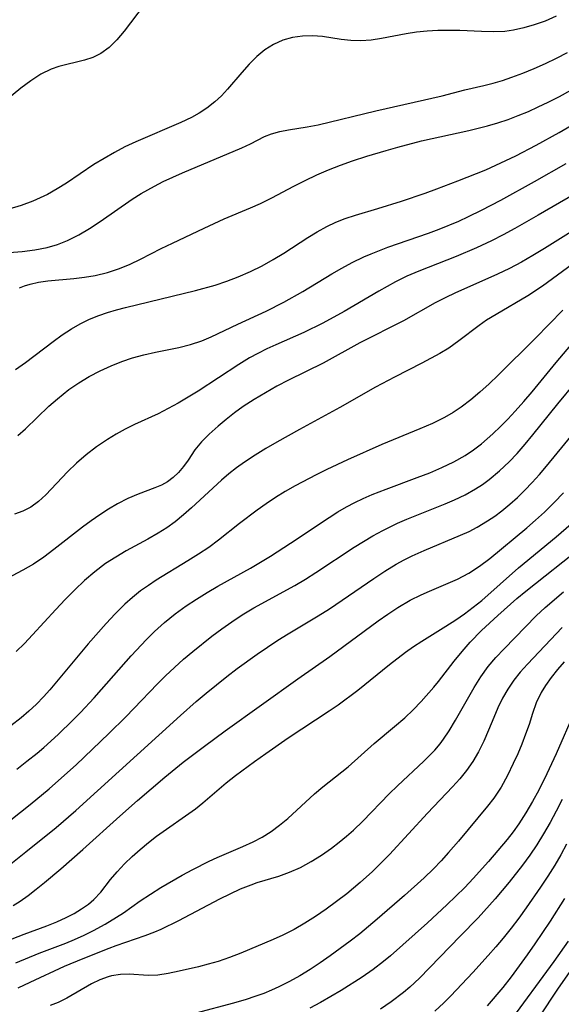
# Model space of a CAD drawing. Extents: x 1761544 to 1769746, y 3214722 to 3215715.
# Drawn here: x 1764851 to 1764928, y 3215421 to 3215562 of the extents above; entities that cross this region are included whole.
import ezdxf

# ---------------------------------------------------------------- set-up
doc = ezdxf.new("R2010")
doc.units = 0

msp = doc.modelspace()

# ---------------------------------------------------------------- linework, layer by layer
at = {"layer": 'Unknown_Line_Type', "color": 0}
for points in [[(1764868.95, 3215563.64, 1858), (1764866.09, 3215559.85, 1858), (1764865.05, 3215558.62, 1858), (1764863.95, 3215557.54, 1858), (1764862.76, 3215556.68, 1858), (1764861.63, 3215556.13, 1858), (1764860.42, 3215555.74, 1858), (1764856.77, 3215554.83, 1858), (1764855.67, 3215554.45, 1858), (1764854.21, 3215553.72, 1858), (1764852.78, 3215552.8, 1858), (1764851.37, 3215551.75, 1858), (1764847.22, 3215548.37, 1858)], [(1764927.65, 3215561.98, 1860), (1764926.09, 3215561.31, 1860), (1764924.52, 3215560.75, 1860), (1764923.06, 3215560.32, 1860), (1764921.58, 3215560, 1860), (1764920.34, 3215559.84, 1860), (1764918.7, 3215559.77, 1860), (1764917.05, 3215559.81, 1860), (1764913.92, 3215559.94, 1860), (1764912.35, 3215559.98, 1860), (1764910.8, 3215559.96, 1860), (1764909.26, 3215559.88, 1860), (1764907.75, 3215559.73, 1860), (1764906.28, 3215559.5, 1860), (1764902.77, 3215558.8, 1860), (1764901.3, 3215558.6, 1860), (1764899.83, 3215558.5, 1860), (1764898.39, 3215558.53, 1860), (1764897.04, 3215558.69, 1860), (1764894.37, 3215559.11, 1860), (1764892.94, 3215559.2, 1860), (1764891.51, 3215559.16, 1860), (1764890.09, 3215558.95, 1860), (1764888.72, 3215558.57, 1860), (1764887.4, 3215557.98, 1860), (1764886.16, 3215557.2, 1860), (1764885, 3215556.23, 1860), (1764883.91, 3215555.14, 1860), (1764882.86, 3215553.98, 1860), (1764880.81, 3215551.59, 1860), (1764879.95, 3215550.65, 1860), (1764879.03, 3215549.77, 1860), (1764877.85, 3215548.87, 1860), (1764876.79, 3215548.19, 1860), (1764875.68, 3215547.57, 1860), (1764874.15, 3215546.83, 1860), (1764867.73, 3215544.1, 1860), (1764866.2, 3215543.36, 1860), (1764864.7, 3215542.57, 1860), (1764863.22, 3215541.73, 1860), (1764861.78, 3215540.84, 1860), (1764857.87, 3215538.21, 1860), (1764856.53, 3215537.37, 1860), (1764855.14, 3215536.59, 1860), (1764854.12, 3215536.09, 1860), (1764853.08, 3215535.64, 1860), (1764851.39, 3215535.01, 1860), (1764849.66, 3215534.49, 1860)], [(1764847.17, 3215528.1, 1862), (1764851.56, 3215528.44, 1862), (1764853.35, 3215528.68, 1862), (1764855.1, 3215529.03, 1862), (1764856.58, 3215529.47, 1862), (1764858.01, 3215530.03, 1862), (1764859.61, 3215530.83, 1862), (1764861.16, 3215531.75, 1862), (1764862.68, 3215532.75, 1862), (1764867.22, 3215535.89, 1862), (1764868.49, 3215536.71, 1862), (1764870.39, 3215537.79, 1862), (1764871.65, 3215538.43, 1862), (1764874.39, 3215539.68, 1862), (1764882.84, 3215543.23, 1862), (1764884.09, 3215543.82, 1862), (1764886.08, 3215544.83, 1862), (1764887.09, 3215545.25, 1862), (1764888.27, 3215545.58, 1862), (1764889.52, 3215545.81, 1862), (1764892.17, 3215546.22, 1862), (1764893.74, 3215546.52, 1862), (1764901.96, 3215548.52, 1862), (1764911.41, 3215550.63, 1862), (1764914.67, 3215551.49, 1862), (1764917.38, 3215552.12, 1862), (1764918.69, 3215552.46, 1862), (1764920.01, 3215552.85, 1862), (1764921.34, 3215553.29, 1862), (1764922.94, 3215553.88, 1862), (1764924.54, 3215554.54, 1862), (1764926.14, 3215555.25, 1862), (1764927.72, 3215556.01, 1862), (1764929.28, 3215556.81, 1862)], [(1764851.15, 3215523.27, 1864), (1764851.89, 3215523.57, 1864), (1764852.67, 3215523.81, 1864), (1764853.9, 3215524.08, 1864), (1764855.19, 3215524.27, 1864), (1764858.91, 3215524.61, 1864), (1764860.44, 3215524.8, 1864), (1764861.97, 3215525.05, 1864), (1764863.72, 3215525.47, 1864), (1764865.44, 3215526.02, 1864), (1764866.94, 3215526.65, 1864), (1764868.41, 3215527.36, 1864), (1764871.35, 3215528.87, 1864), (1764872.96, 3215529.66, 1864), (1764877.47, 3215531.78, 1864), (1764880.36, 3215533.09, 1864), (1764884.12, 3215534.67, 1864), (1764885.54, 3215535.3, 1864), (1764887.12, 3215536.09, 1864), (1764890.26, 3215537.78, 1864), (1764891.89, 3215538.59, 1864), (1764893.54, 3215539.36, 1864), (1764895.22, 3215540.08, 1864), (1764896.92, 3215540.75, 1864), (1764898.64, 3215541.37, 1864), (1764900.68, 3215542.03, 1864), (1764903.43, 3215542.87, 1864), (1764905.11, 3215543.35, 1864), (1764908.49, 3215544.21, 1864), (1764915.23, 3215545.7, 1864), (1764917.9, 3215546.38, 1864), (1764919.36, 3215546.81, 1864), (1764920.81, 3215547.29, 1864), (1764922.26, 3215547.84, 1864), (1764923.71, 3215548.43, 1864), (1764925.13, 3215549.06, 1864), (1764926.54, 3215549.73, 1864), (1764928.16, 3215550.56, 1864), (1764929.76, 3215551.43, 1864)], [(1764850.62, 3215511.64, 1866), (1764852.03, 3215512.65, 1866), (1764855.95, 3215515.64, 1866), (1764857.24, 3215516.57, 1866), (1764858.56, 3215517.43, 1866), (1764859.83, 3215518.15, 1866), (1764861.14, 3215518.79, 1866), (1764862.49, 3215519.34, 1866), (1764863.73, 3215519.76, 1866), (1764864.99, 3215520.13, 1866), (1764866.27, 3215520.47, 1866), (1764876.28, 3215522.87, 1866), (1764879.07, 3215523.64, 1866), (1764880.73, 3215524.2, 1866), (1764882.35, 3215524.82, 1866), (1764884.08, 3215525.58, 1866), (1764885.77, 3215526.41, 1866), (1764887.33, 3215527.29, 1866), (1764888.85, 3215528.22, 1866), (1764892.25, 3215530.44, 1866), (1764893.61, 3215531.28, 1866), (1764895, 3215532.04, 1866), (1764896.28, 3215532.65, 1866), (1764897.59, 3215533.16, 1866), (1764899.07, 3215533.64, 1866), (1764902.24, 3215534.57, 1866), (1764905.61, 3215535.63, 1866), (1764908.99, 3215536.78, 1866), (1764910.67, 3215537.38, 1866), (1764913.64, 3215538.51, 1866), (1764917.65, 3215540.11, 1866), (1764919.08, 3215540.74, 1866), (1764921.92, 3215542.1, 1866), (1764924.83, 3215543.6, 1866), (1764928.09, 3215545.4, 1866), (1764931.3, 3215547.28, 1866)], [(1764850.94, 3215502.21, 1868), (1764852.02, 3215503.16, 1868), (1764855.34, 3215506.38, 1868), (1764856.57, 3215507.46, 1868), (1764858.21, 3215508.76, 1868), (1764859.63, 3215509.73, 1868), (1764861.12, 3215510.61, 1868), (1764862.65, 3215511.42, 1868), (1764864.23, 3215512.15, 1868), (1764865.75, 3215512.75, 1868), (1764867.3, 3215513.28, 1868), (1764868.87, 3215513.71, 1868), (1764870.55, 3215514.09, 1868), (1764873.89, 3215514.76, 1868), (1764875.53, 3215515.18, 1868), (1764877.14, 3215515.74, 1868), (1764878.5, 3215516.31, 1868), (1764882.31, 3215518.11, 1868), (1764886.35, 3215519.96, 1868), (1764888.87, 3215521.22, 1868), (1764891.57, 3215522.77, 1868), (1764895.71, 3215525.28, 1868), (1764897.13, 3215526.1, 1868), (1764898.57, 3215526.88, 1868), (1764900.26, 3215527.7, 1868), (1764901.29, 3215528.14, 1868), (1764903.69, 3215529.06, 1868), (1764909.48, 3215531.07, 1868), (1764910.98, 3215531.62, 1868), (1764913.78, 3215532.8, 1868), (1764915.16, 3215533.43, 1868), (1764917.02, 3215534.34, 1868), (1764919.78, 3215535.78, 1868), (1764924.6, 3215538.42, 1868), (1764929.1, 3215541.01, 1868)], [(1764930.27, 3215536.61, 1870), (1764925.1, 3215533.61, 1870), (1764921.79, 3215531.72, 1870), (1764920.12, 3215530.82, 1870), (1764918.44, 3215529.96, 1870), (1764916.33, 3215528.98, 1870), (1764913.4, 3215527.73, 1870), (1764908.1, 3215525.67, 1870), (1764906.37, 3215524.92, 1870), (1764904.79, 3215524.14, 1870), (1764902.38, 3215522.8, 1870), (1764897.45, 3215519.9, 1870), (1764894.39, 3215518.23, 1870), (1764891.72, 3215516.9, 1870), (1764887.72, 3215515.16, 1870), (1764886.41, 3215514.57, 1870), (1764885.12, 3215513.93, 1870), (1764883.95, 3215513.27, 1870), (1764882.44, 3215512.36, 1870), (1764876.63, 3215508.53, 1870), (1764873.81, 3215506.84, 1870), (1764872.38, 3215506.06, 1870), (1764870.93, 3215505.33, 1870), (1764867.56, 3215503.77, 1870), (1764866.24, 3215503.11, 1870), (1764864.95, 3215502.4, 1870), (1764863.69, 3215501.64, 1870), (1764862.15, 3215500.6, 1870), (1764860.69, 3215499.47, 1870), (1764859.3, 3215498.27, 1870), (1764858, 3215497.02, 1870), (1764854.92, 3215493.76, 1870), (1764853.89, 3215492.81, 1870), (1764852.79, 3215492.01, 1870), (1764851.65, 3215491.42, 1870), (1764850.46, 3215491, 1870)], [(1764930.17, 3215531.5, 1872), (1764926, 3215528.86, 1872), (1764924.37, 3215527.88, 1872), (1764922.71, 3215526.93, 1872), (1764921.03, 3215526.04, 1872), (1764919.3, 3215525.21, 1872), (1764913.24, 3215522.5, 1872), (1764911.93, 3215521.89, 1872), (1764910.44, 3215521.13, 1872), (1764905.91, 3215518.57, 1872), (1764899.69, 3215515.42, 1872), (1764894.44, 3215512.54, 1872), (1764889.53, 3215510.11, 1872), (1764887.86, 3215509.24, 1872), (1764886.22, 3215508.32, 1872), (1764884.62, 3215507.36, 1872), (1764883.07, 3215506.35, 1872), (1764881.81, 3215505.45, 1872), (1764880.62, 3215504.51, 1872), (1764879.48, 3215503.56, 1872), (1764878.22, 3215502.43, 1872), (1764877.1, 3215501.31, 1872), (1764876.17, 3215500.18, 1872), (1764875.2, 3215498.71, 1872), (1764874.56, 3215497.82, 1872), (1764873.84, 3215496.96, 1872), (1764873.09, 3215496.25, 1872), (1764872.27, 3215495.63, 1872), (1764871.4, 3215495.13, 1872), (1764870.47, 3215494.74, 1872), (1764868.09, 3215493.85, 1872), (1764866.62, 3215493.22, 1872), (1764865.12, 3215492.47, 1872), (1764863.86, 3215491.73, 1872), (1764862.61, 3215490.93, 1872), (1764861.37, 3215490.06, 1872), (1764860.14, 3215489.15, 1872), (1764856.07, 3215485.96, 1872), (1764854.62, 3215484.88, 1872), (1764853.14, 3215483.89, 1872), (1764851.64, 3215483.02, 1872), (1764848.61, 3215481.39, 1872)], [(1764930.02, 3215526.63, 1874), (1764925.71, 3215523.5, 1874), (1764923.63, 3215522.15, 1874), (1764919.11, 3215519.49, 1874), (1764917.76, 3215518.64, 1874), (1764916.68, 3215517.89, 1874), (1764913.82, 3215515.71, 1874), (1764912.35, 3215514.67, 1874), (1764911.08, 3215513.9, 1874), (1764908.52, 3215512.52, 1874), (1764904.65, 3215510.56, 1874), (1764901.92, 3215509.1, 1874), (1764896.84, 3215506.19, 1874), (1764891.07, 3215503.06, 1874), (1764887.87, 3215501.28, 1874), (1764886.29, 3215500.36, 1874), (1764884.75, 3215499.41, 1874), (1764883.24, 3215498.42, 1874), (1764882.11, 3215497.61, 1874), (1764881.02, 3215496.76, 1874), (1764879.95, 3215495.83, 1874), (1764875.7, 3215491.91, 1874), (1764874.54, 3215490.9, 1874), (1764873.35, 3215489.93, 1874), (1764872.17, 3215489.08, 1874), (1764870.95, 3215488.3, 1874), (1764869.45, 3215487.43, 1874), (1764866.39, 3215485.76, 1874), (1764864.88, 3215484.89, 1874), (1764863.42, 3215483.95, 1874), (1764861.9, 3215482.8, 1874), (1764860.45, 3215481.55, 1874), (1764859.04, 3215480.22, 1874), (1764857.68, 3215478.84, 1874), (1764856.35, 3215477.42, 1874), (1764853.03, 3215473.78, 1874), (1764851.86, 3215472.57, 1874), (1764850.67, 3215471.42, 1874)], [(1764928.62, 3215520.08, 1876), (1764924.74, 3215516.12, 1876), (1764919.42, 3215510.84, 1876), (1764918.12, 3215509.61, 1876), (1764916.81, 3215508.41, 1876), (1764915.5, 3215507.29, 1876), (1764914.13, 3215506.25, 1876), (1764912.97, 3215505.49, 1876), (1764911.76, 3215504.8, 1876), (1764910.03, 3215503.94, 1876), (1764908.25, 3215503.16, 1876), (1764902.8, 3215500.94, 1876), (1764897.91, 3215498.75, 1876), (1764895, 3215497.38, 1876), (1764893.47, 3215496.62, 1876), (1764890.48, 3215495.03, 1876), (1764889.05, 3215494.22, 1876), (1764887.66, 3215493.36, 1876), (1764886.33, 3215492.49, 1876), (1764885.03, 3215491.57, 1876), (1764882.51, 3215489.66, 1876), (1764879.56, 3215487.3, 1876), (1764878.14, 3215486.27, 1876), (1764876.67, 3215485.3, 1876), (1764875.18, 3215484.37, 1876), (1764870.67, 3215481.59, 1876), (1764869.54, 3215480.85, 1876), (1764868.44, 3215480.06, 1876), (1764867.28, 3215479.14, 1876), (1764866.18, 3215478.16, 1876), (1764864.81, 3215476.82, 1876), (1764863.5, 3215475.43, 1876), (1764860.95, 3215472.52, 1876), (1764855.49, 3215465.97, 1876), (1764854.59, 3215464.98, 1876), (1764853.57, 3215463.93, 1876), (1764852.51, 3215462.93, 1876), (1764851.42, 3215461.98, 1876), (1764849.95, 3215460.85, 1876)], [(1764850.77, 3215454.66, 1878), (1764852.23, 3215455.77, 1878), (1764853.67, 3215456.93, 1878), (1764854.65, 3215457.76, 1878), (1764856.67, 3215459.58, 1878), (1764858.78, 3215461.63, 1878), (1764859.88, 3215462.75, 1878), (1764861.82, 3215464.81, 1878), (1764862.88, 3215465.99, 1878), (1764867.07, 3215470.81, 1878), (1764869.25, 3215473.15, 1878), (1764870.39, 3215474.26, 1878), (1764871.84, 3215475.56, 1878), (1764873.35, 3215476.78, 1878), (1764874.91, 3215477.93, 1878), (1764876.39, 3215478.9, 1878), (1764877.9, 3215479.83, 1878), (1764879.43, 3215480.72, 1878), (1764884.08, 3215483.33, 1878), (1764886.94, 3215485.02, 1878), (1764889.82, 3215486.88, 1878), (1764895.3, 3215490.55, 1878), (1764896.53, 3215491.32, 1878), (1764897.77, 3215492.04, 1878), (1764898.96, 3215492.68, 1878), (1764900.18, 3215493.26, 1878), (1764901.42, 3215493.79, 1878), (1764903.44, 3215494.58, 1878), (1764907.86, 3215496.21, 1878), (1764909.64, 3215496.9, 1878), (1764911.38, 3215497.65, 1878), (1764913.08, 3215498.47, 1878), (1764914.71, 3215499.39, 1878), (1764915.88, 3215500.18, 1878), (1764917.01, 3215501.04, 1878), (1764918.66, 3215502.48, 1878), (1764919.74, 3215503.51, 1878), (1764920.79, 3215504.57, 1878), (1764921.82, 3215505.67, 1878), (1764923.05, 3215507.05, 1878), (1764924.26, 3215508.47, 1878), (1764927.66, 3215512.61, 1878), (1764929.76, 3215515.1, 1878)], [(1764849.93, 3215447.45, 1880), (1764852.67, 3215449.62, 1880), (1764855.4, 3215451.86, 1880), (1764856.74, 3215453.02, 1880), (1764859.24, 3215455.28, 1880), (1764863.91, 3215459.72, 1880), (1764866.31, 3215462.09, 1880), (1764867.49, 3215463.29, 1880), (1764870.85, 3215466.82, 1880), (1764872, 3215467.97, 1880), (1764873.25, 3215469.17, 1880), (1764874.55, 3215470.32, 1880), (1764875.87, 3215471.45, 1880), (1764878.58, 3215473.6, 1880), (1764880.01, 3215474.66, 1880), (1764881.45, 3215475.68, 1880), (1764882.93, 3215476.65, 1880), (1764884.57, 3215477.64, 1880), (1764890.4, 3215480.85, 1880), (1764891.92, 3215481.75, 1880), (1764893.41, 3215482.7, 1880), (1764898.86, 3215486.28, 1880), (1764901.56, 3215487.93, 1880), (1764902.94, 3215488.69, 1880), (1764905.05, 3215489.71, 1880), (1764906.4, 3215490.29, 1880), (1764911.84, 3215492.46, 1880), (1764913.17, 3215493.03, 1880), (1764914.69, 3215493.77, 1880), (1764916.15, 3215494.6, 1880), (1764917.16, 3215495.25, 1880), (1764918.12, 3215495.96, 1880), (1764919.59, 3215497.17, 1880), (1764920.98, 3215498.47, 1880), (1764922.11, 3215499.67, 1880), (1764923.26, 3215500.97, 1880), (1764924.37, 3215502.3, 1880), (1764927.93, 3215506.74, 1880), (1764930.45, 3215509.78, 1880)], [(1764849.7, 3215440.98, 1882), (1764852.09, 3215442.85, 1882), (1764856.41, 3215446.36, 1882), (1764859.2, 3215448.77, 1882), (1764874.12, 3215462.32, 1882), (1764876.34, 3215464.29, 1882), (1764877.78, 3215465.5, 1882), (1764880.71, 3215467.85, 1882), (1764882.2, 3215468.99, 1882), (1764885.06, 3215471.07, 1882), (1764887.99, 3215473.03, 1882), (1764889.48, 3215473.96, 1882), (1764893.75, 3215476.49, 1882), (1764895.36, 3215477.52, 1882), (1764901.66, 3215481.85, 1882), (1764903.25, 3215482.89, 1882), (1764904.88, 3215483.87, 1882), (1764906.01, 3215484.48, 1882), (1764907.16, 3215485.06, 1882), (1764908.87, 3215485.84, 1882), (1764914.03, 3215487.99, 1882), (1764915.25, 3215488.55, 1882), (1764916.43, 3215489.15, 1882), (1764917.89, 3215490.04, 1882), (1764918.91, 3215490.74, 1882), (1764919.91, 3215491.49, 1882), (1764921.05, 3215492.42, 1882), (1764922.15, 3215493.4, 1882), (1764923.22, 3215494.43, 1882), (1764924.26, 3215495.5, 1882), (1764925.3, 3215496.65, 1882), (1764926.31, 3215497.83, 1882), (1764931.5, 3215504.22, 1882)], [(1764850.25, 3215435.24, 1884), (1764851.25, 3215435.85, 1884), (1764852.42, 3215436.66, 1884), (1764853.56, 3215437.53, 1884), (1764854.73, 3215438.48, 1884), (1764857.06, 3215440.46, 1884), (1764860.2, 3215443.21, 1884), (1764865.48, 3215447.95, 1884), (1764867.99, 3215450.17, 1884), (1764871.87, 3215453.49, 1884), (1764874.51, 3215455.63, 1884), (1764877.53, 3215457.95, 1884), (1764880.47, 3215460.1, 1884), (1764890.85, 3215467.53, 1884), (1764895.39, 3215470.72, 1884), (1764902.3, 3215475.8, 1884), (1764903.69, 3215476.77, 1884), (1764905.1, 3215477.69, 1884), (1764906.88, 3215478.74, 1884), (1764908.41, 3215479.52, 1884), (1764909.6, 3215480.05, 1884), (1764913.63, 3215481.76, 1884), (1764915.23, 3215482.59, 1884), (1764916.76, 3215483.58, 1884), (1764918.22, 3215484.69, 1884), (1764923.49, 3215489.04, 1884), (1764924.75, 3215490.14, 1884), (1764925.99, 3215491.27, 1884), (1764927.41, 3215492.68, 1884), (1764928.72, 3215494.07, 1884)], [(1764848.4, 3215429.82, 1886), (1764851.82, 3215431.14, 1886), (1764855.06, 3215432.33, 1886), (1764856.47, 3215432.89, 1886), (1764857.83, 3215433.49, 1886), (1764858.96, 3215434.08, 1886), (1764860.03, 3215434.72, 1886), (1764861.02, 3215435.43, 1886), (1764861.78, 3215436.09, 1886), (1764862.74, 3215437.13, 1886), (1764864.13, 3215438.9, 1886), (1764865.1, 3215440.03, 1886), (1764866.15, 3215441.15, 1886), (1764867.23, 3215442.2, 1886), (1764868.36, 3215443.22, 1886), (1764869.55, 3215444.21, 1886), (1764870.68, 3215445.08, 1886), (1764876.24, 3215449.02, 1886), (1764877.29, 3215449.87, 1886), (1764880.64, 3215452.69, 1886), (1764881.97, 3215453.73, 1886), (1764884.69, 3215455.76, 1886), (1764886.27, 3215456.9, 1886), (1764889.49, 3215459.13, 1886), (1764895.32, 3215462.96, 1886), (1764896.58, 3215463.82, 1886), (1764899.42, 3215465.93, 1886), (1764903.89, 3215469.56, 1886), (1764906.18, 3215471.31, 1886), (1764907.34, 3215472.13, 1886), (1764908.51, 3215472.89, 1886), (1764911.94, 3215475.02, 1886), (1764913.35, 3215475.94, 1886), (1764914.61, 3215476.81, 1886), (1764915.85, 3215477.73, 1886), (1764917.06, 3215478.7, 1886), (1764922.3, 3215483.34, 1886), (1764927.65, 3215487.79, 1886), (1764929.79, 3215489.65, 1886)], [(1764850.64, 3215427.04, 1888), (1764853.96, 3215428.41, 1888), (1764857.75, 3215429.87, 1888), (1764859.02, 3215430.39, 1888), (1764860.39, 3215430.99, 1888), (1764861.72, 3215431.65, 1888), (1764863.37, 3215432.57, 1888), (1764864.98, 3215433.54, 1888), (1764865.97, 3215434.18, 1888), (1764868.39, 3215435.87, 1888), (1764869.83, 3215436.83, 1888), (1764871.31, 3215437.76, 1888), (1764874.35, 3215439.52, 1888), (1764875.9, 3215440.36, 1888), (1764878.19, 3215441.53, 1888), (1764879.35, 3215442.07, 1888), (1764883.02, 3215443.61, 1888), (1764884.47, 3215444.27, 1888), (1764885.77, 3215444.98, 1888), (1764887.03, 3215445.78, 1888), (1764888.25, 3215446.65, 1888), (1764889.41, 3215447.6, 1888), (1764893.24, 3215451.14, 1888), (1764894.4, 3215452.12, 1888), (1764898.01, 3215455, 1888), (1764901.72, 3215458.3, 1888), (1764904.65, 3215460.73, 1888), (1764906.1, 3215461.98, 1888), (1764907.3, 3215463.11, 1888), (1764908.45, 3215464.29, 1888), (1764910.23, 3215466.32, 1888), (1764910.89, 3215467.13, 1888), (1764913.11, 3215470.03, 1888), (1764914.25, 3215471.45, 1888), (1764915.4, 3215472.75, 1888), (1764917.02, 3215474.42, 1888), (1764919.34, 3215476.57, 1888), (1764922.08, 3215478.98, 1888), (1764923.37, 3215480.05, 1888), (1764931.37, 3215486.39, 1888)], [(1764850.97, 3215423.5, 1890), (1764852.67, 3215424.31, 1890), (1764857.59, 3215426.55, 1890), (1764860.24, 3215427.68, 1890), (1764863.95, 3215429.15, 1890), (1764864.97, 3215429.53, 1890), (1764869.1, 3215430.94, 1890), (1764870.45, 3215431.46, 1890), (1764871.34, 3215431.85, 1890), (1764873.88, 3215433.07, 1890), (1764879.73, 3215436.17, 1890), (1764881.21, 3215436.9, 1890), (1764882.69, 3215437.58, 1890), (1764884.19, 3215438.18, 1890), (1764885.06, 3215438.48, 1890), (1764888.15, 3215439.42, 1890), (1764889.67, 3215439.96, 1890), (1764891.23, 3215440.65, 1890), (1764892.74, 3215441.47, 1890), (1764894.22, 3215442.4, 1890), (1764895.66, 3215443.41, 1890), (1764896.72, 3215444.23, 1890), (1764897.77, 3215445.08, 1890), (1764898.78, 3215445.97, 1890), (1764900.13, 3215447.26, 1890), (1764903.88, 3215451.13, 1890), (1764905.04, 3215452.29, 1890), (1764908.81, 3215455.77, 1890), (1764910.38, 3215457.38, 1890), (1764911.13, 3215458.27, 1890), (1764911.63, 3215458.93, 1890), (1764912.43, 3215460.12, 1890), (1764913.34, 3215461.63, 1890), (1764915.99, 3215466.31, 1890), (1764916.94, 3215467.83, 1890), (1764917.98, 3215469.28, 1890), (1764919.08, 3215470.58, 1890), (1764920.25, 3215471.83, 1890), (1764924.82, 3215476.5, 1890), (1764926.09, 3215477.68, 1890), (1764928.73, 3215479.95, 1890)], [(1764928.55, 3215474.84, 1892), (1764923.57, 3215469.63, 1892), (1764922.56, 3215468.5, 1892), (1764921.63, 3215467.33, 1892), (1764920.78, 3215466.07, 1892), (1764920.04, 3215464.76, 1892), (1764919.37, 3215463.4, 1892), (1764918.78, 3215462.02, 1892), (1764918.05, 3215460.21, 1892), (1764917.36, 3215458.65, 1892), (1764916.58, 3215457.12, 1892), (1764915.77, 3215455.75, 1892), (1764914.87, 3215454.44, 1892), (1764913.92, 3215453.27, 1892), (1764912.89, 3215452.14, 1892), (1764909.31, 3215448.37, 1892), (1764903.89, 3215442.48, 1892), (1764902.7, 3215441.25, 1892), (1764901.49, 3215440.06, 1892), (1764899.74, 3215438.48, 1892), (1764897.81, 3215436.87, 1892), (1764896.36, 3215435.77, 1892), (1764894.88, 3215434.7, 1892), (1764893.38, 3215433.67, 1892), (1764891.86, 3215432.7, 1892), (1764890.31, 3215431.79, 1892), (1764888.73, 3215430.97, 1892), (1764887.34, 3215430.36, 1892), (1764882.73, 3215428.44, 1892), (1764881.11, 3215427.82, 1892), (1764879.49, 3215427.25, 1892), (1764878.08, 3215426.83, 1892), (1764876.68, 3215426.47, 1892), (1764873.95, 3215425.85, 1892), (1764872.38, 3215425.53, 1892), (1764870.89, 3215425.3, 1892), (1764869.51, 3215425.22, 1892), (1764866.82, 3215425.43, 1892), (1764865.57, 3215425.39, 1892), (1764864.27, 3215425.17, 1892), (1764863.81, 3215425.04, 1892), (1764862.62, 3215424.61, 1892), (1764861.44, 3215424.05, 1892), (1764857.91, 3215422.02, 1892), (1764856.67, 3215421.41, 1892), (1764855.56, 3215420.94, 1892)], [(1764928.79, 3215469.94, 1894), (1764927.85, 3215468.85, 1894), (1764926.97, 3215467.74, 1894), (1764926.16, 3215466.6, 1894), (1764925.53, 3215465.58, 1894), (1764924.84, 3215464.13, 1894), (1764924.29, 3215462.6, 1894), (1764923.8, 3215461.03, 1894), (1764923.32, 3215459.64, 1894), (1764922.78, 3215458.24, 1894), (1764922.19, 3215456.84, 1894), (1764921.56, 3215455.45, 1894), (1764920.72, 3215453.76, 1894), (1764919.81, 3215452.11, 1894), (1764918.78, 3215450.53, 1894), (1764917.89, 3215449.36, 1894), (1764913.73, 3215444.4, 1894), (1764912.32, 3215442.75, 1894), (1764911.26, 3215441.6, 1894), (1764910.18, 3215440.46, 1894), (1764908.84, 3215439.15, 1894), (1764906.06, 3215436.62, 1894), (1764902.17, 3215433.25, 1894), (1764899.69, 3215431.2, 1894), (1764898.3, 3215430.11, 1894), (1764895.47, 3215428.02, 1894), (1764894.02, 3215427.02, 1894), (1764892.59, 3215426.09, 1894), (1764891.14, 3215425.21, 1894), (1764889.67, 3215424.39, 1894), (1764888.16, 3215423.62, 1894), (1764887.08, 3215423.14, 1894), (1764885.98, 3215422.68, 1894), (1764884.73, 3215422.22, 1894), (1764883.46, 3215421.8, 1894), (1764881.68, 3215421.28, 1894), (1764876.29, 3215419.87, 1894)], [(1764930.28, 3215462.81, 1896), (1764927.67, 3215456.84, 1896), (1764926.35, 3215453.98, 1896), (1764925.2, 3215451.68, 1896), (1764924.31, 3215450.03, 1896), (1764923.35, 3215448.42, 1896), (1764922.33, 3215446.86, 1896), (1764921.52, 3215445.73, 1896), (1764920.67, 3215444.64, 1896), (1764918.03, 3215441.5, 1896), (1764915.86, 3215439.08, 1896), (1764914.63, 3215437.8, 1896), (1764912.08, 3215435.29, 1896), (1764909.33, 3215432.74, 1896), (1764904.07, 3215428.06, 1896), (1764903.08, 3215427.24, 1896), (1764901.58, 3215426.1, 1896), (1764900.03, 3215425.02, 1896), (1764897, 3215423.09, 1896), (1764894.06, 3215421.37, 1896), (1764892.56, 3215420.58, 1896)], [(1764928.51, 3215450.31, 1898), (1764927.68, 3215448.67, 1898), (1764926.8, 3215447.05, 1898), (1764925.88, 3215445.45, 1898), (1764924.9, 3215443.88, 1898), (1764923.91, 3215442.41, 1898), (1764922.86, 3215440.96, 1898), (1764920.99, 3215438.54, 1898), (1764918.99, 3215436.17, 1898), (1764916.53, 3215433.48, 1898), (1764914.01, 3215430.85, 1898), (1764908.19, 3215424.86, 1898), (1764906.8, 3215423.55, 1898), (1764905.91, 3215422.8, 1898), (1764904.15, 3215421.47, 1898), (1764902.61, 3215420.44, 1898)], [(1764929.14, 3215443.98, 1900), (1764928.32, 3215442.46, 1900), (1764927.46, 3215440.97, 1900), (1764926.47, 3215439.38, 1900), (1764925.44, 3215437.82, 1900), (1764923.39, 3215434.86, 1900), (1764922.33, 3215433.41, 1900), (1764921.24, 3215431.97, 1900), (1764920.11, 3215430.56, 1900), (1764919.06, 3215429.31, 1900), (1764917.98, 3215428.08, 1900), (1764915.78, 3215425.66, 1900), (1764912.66, 3215422.34, 1900), (1764911.66, 3215421.36, 1900), (1764910.37, 3215420.17, 1900)], [(1764917.87, 3215420.89, 1902), (1764920.11, 3215423.54, 1902), (1764921.3, 3215425.05, 1902), (1764923.58, 3215428.17, 1902), (1764924.69, 3215429.75, 1902), (1764926.85, 3215432.97, 1902), (1764928.93, 3215436.23, 1902)], [(1764925.2, 3215419.19, 1906), (1764927.99, 3215423.41, 1906), (1764933.04, 3215430.62, 1906)], [(1764929.36, 3215430.15, 1904), (1764927.34, 3215427.25, 1904), (1764920.94, 3215418.49, 1904)]]:
    msp.add_polyline3d(points, dxfattribs=at)

doc.saveas('drawing.dxf')
